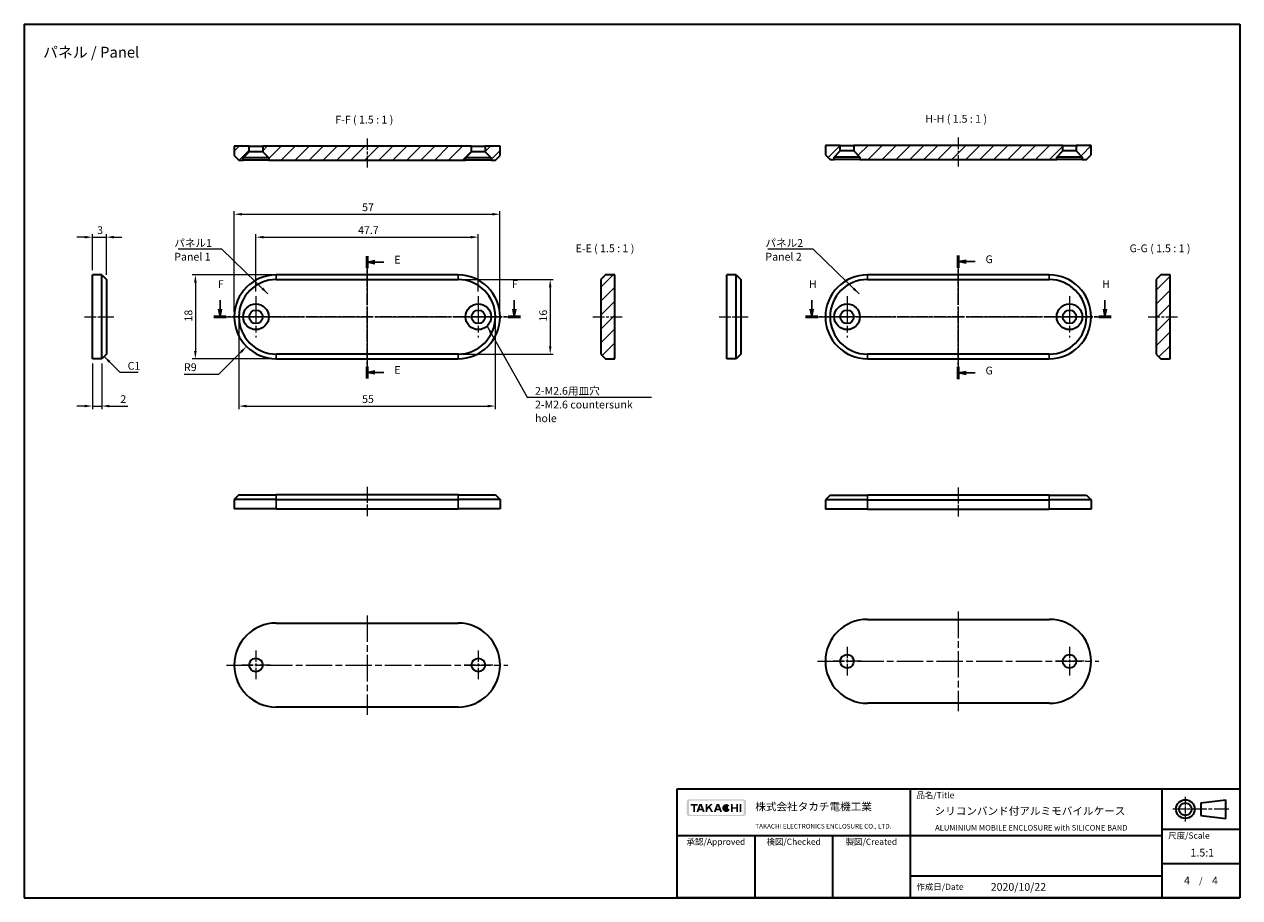
# Model space of a CAD drawing. Units: millimetres. Extents: x 0 to 1855, y 0 to 422.
# Drawn here: x 1594 to 1855, y 0 to 187 of the extents above; entities that cross this region are included whole.
import ezdxf

# ---------------------------------------------------------------- set-up
doc = ezdxf.new("R2010")
doc.units = ezdxf.units.MM
doc.linetypes.add('CHAIN', pattern=[0.3543, 0.2362, -0.0295, 0.0591, -0.0295])
doc.layers.get('Defpoints').update_dxf_attribs({"lineweight": 25})
for name, color, linetype, lineweight in [('Border (ISO)', 7, 'Continuous', 35), ('Dimension (ISO)', 7, 'Continuous', 18), ('Section Line (ISO)', 7, 'CHAIN', 25), ('Symbol (ISO)', 7, 'Continuous', 18), ('Title (ISO)', 7, 'Continuous', 35), ('Visible (ISO)', 7, 'Continuous', 35), ('Visible Narrow (ISO)', 7, 'Continuous', 25)]:
    doc.layers.add(name, color=color, linetype=linetype, lineweight=lineweight)
for name, color, linetype, lineweight, true_color in [('Center Mark (ISO)', 7, 'Continuous', 18, 0x80ffff), ('Centerline (ISO)', 7, 'Continuous', 18, 0x80ffff), ('Hatch (ISO)', 1, 'Continuous', 18, 0xff0000)]:
    doc.layers.add(name, color=color, linetype=linetype, lineweight=lineweight, true_color=true_color)
doc.styles.add('Note Text (TK)', font='MS PGothic.ttf')
doc.styles.add('文字スタイル75', font='arial.ttf')
doc.dimstyles.new('Default - Method 1b (TK)', dxfattribs={"dimtxt": 2.5, "dimasz": 2.5, "dimexe": 1, "dimexo": 1.5, "dimgap": 1, "dimtad": 1, "dimtoh": 1, "dimrnd": 1e-08, "dimdsep": 46, "dimtxsty": 'Note Text (TK)', "dimcen": 0.09, "dimdle": 5, "dimclrd": 100, "dimclre": 100, "dimclrt": 7, "dimadec": 1, "dimazin": 1, "dimtfac": 1, "dimtmove": 0, "dimatfit": 3, "dimfxl": 1, "dimtolj": 1, "dimlwd": -1, "dimlwe": -1, "dimarcsym": 0})
doc.dimstyles.new('Default - Method 1b (TK)$7', dxfattribs={"dimtxt": 2.5, "dimasz": 2.5, "dimexe": 1, "dimexo": 1.5, "dimgap": 1, "dimtad": 1, "dimtoh": 1, "dimrnd": 1e-08, "dimdsep": 46, "dimtxsty": 'Note Text (TK)', "dimcen": 0.09, "dimdle": 5, "dimclrd": 256, "dimclre": 100, "dimclrt": 7, "dimadec": 1, "dimazin": 1, "dimtfac": 1, "dimtmove": 0, "dimatfit": 3, "dimfxl": 1, "dimtolj": 1, "dimlwd": -1, "dimlwe": -1, "dimarcsym": 0})
pattern_1 = [(45, (1584.3333, -5.3333), (-1.49671, 1.49671), [])]

# ---------------------------------------------------------------- blocks, each defined once
blk = doc.blocks.new('図面枠 tk図枠')
at = {"layer": 'Border (ISO)'}
for p, q in [((14.5, 289), (405.5, 289)), ((14.5, 289), (14.5, 8)), ((405.5, 289), (405.5, 8)), ((14.5, 8), (405.5, 8))]:
    blk.add_line(p, q, dxfattribs=at)
blk = doc.blocks.new('表題欄 tk表題欄')
at = {"layer": 'Hatch (ISO)'}
h = blk.add_hatch(color=256, dxfattribs=at)
edge = h.paths.add_edge_path(flags=0)
edge.add_arc((95.58, 236.3), 0.596, 270, 360)
edge.add_line((96.17, 236.3), (96.17, 239.71))
edge.add_arc((95.58, 239.71), 0.596, 0, 90)
edge.add_line((95.58, 240.31), (79.14, 240.31))
edge.add_arc((79.14, 239.71), 0.596, 90, 180)
edge.add_line((78.54, 239.71), (78.54, 236.3))
edge.add_arc((79.14, 236.3), 0.596, 180, 270)
edge.add_line((79.14, 235.7), (95.58, 235.7))
edge = h.paths.add_edge_path()
edge.add_line((77.84, 239.96), (77.84, 236.05))
edge.add_arc((78.54, 236.05), 0.702, 180, 270)
edge.add_line((78.54, 235.35), (96.17, 235.35))
edge.add_arc((96.17, 236.05), 0.702, 270, 360)
edge.add_line((96.87, 236.05), (96.87, 239.96))
edge.add_arc((96.17, 239.96), 0.702, 0, 90)
edge.add_line((96.17, 240.66), (78.54, 240.66))
edge.add_arc((78.54, 239.96), 0.702, 90, 180)
for points in [[(79.07, 239.15), (79.07, 238.66), (79.92, 238.66), (79.92, 236.66), (80.51, 236.66), (80.51, 238.66), (81.36, 238.66), (81.36, 239.15)], [(85.68, 236.66), (84.94, 237.89), (84.42, 237.32), (84.42, 236.66), (83.9, 236.66), (83.9, 239.15), (84.42, 239.15), (84.42, 238.1), (85.39, 239.15), (86.11, 239.15), (85.32, 238.3), (86.3, 236.66)], [(92.09, 239.15), (92.09, 236.66), (92.61, 236.66), (92.61, 237.66), (93.77, 237.66), (93.77, 236.66), (94.29, 236.66), (94.29, 239.15), (93.77, 239.15), (93.77, 238.15), (92.61, 238.15), (92.61, 239.15)], [(94.84, 239.15), (94.84, 236.66), (95.36, 236.66), (95.36, 239.15)]]:
    blk.add_hatch(color=256, dxfattribs=at).paths.add_polyline_path(points)
h = blk.add_hatch(color=256, dxfattribs=at)
h.paths.add_polyline_path([(82.59, 237.71), (81.95, 237.71), (82.27, 238.58)], flags=0)
h.paths.add_polyline_path([(82.78, 237.2), (81.76, 237.2), (81.57, 236.66), (80.95, 236.66), (81.86, 239.15), (82.68, 239.15), (83.59, 236.66), (82.98, 236.66)])
h = blk.add_hatch(color=256, dxfattribs=at)
h.paths.add_polyline_path([(87.53, 237.71), (88.16, 237.71), (87.85, 238.58)], flags=0)
h.paths.add_polyline_path([(87.14, 236.66), (87.34, 237.2), (88.35, 237.2), (88.55, 236.66), (89.17, 236.66), (88.25, 239.15), (87.44, 239.15), (86.52, 236.66)])
h = blk.add_hatch(color=256, dxfattribs=at)
edge = h.paths.add_edge_path()
edge.add_arc((90.52, 237.9), 1.27, 38.5505, 336.582)
edge.add_line((91.69, 237.4), (91.17, 237.62))
edge.add_ellipse((90.52, 237.9), major_axis=(0, -0.8), ratio=0.867347, start_angle=124.651, end_angle=429.4109, ccw=False)
edge.add_line((91.09, 238.36), (91.52, 238.7))
at = {"layer": 'Title (ISO)'}
for p, q in [((74.71, 244.05), (255.71, 244.05)), ((74.71, 209.05), (74.71, 244.05)), ((149.71, 244.05), (149.71, 209.05)), ((230.71, 244.05), (230.71, 209.05)), ((255.71, 244.05), (255.71, 209.05)), ((243.21, 239.55), (251.21, 240.55)), ((243.21, 239.55), (243.21, 235.55)), ((251.21, 234.55), (251.21, 240.55)), ((243.21, 235.55), (251.21, 234.55)), ((230.71, 231.05), (255.71, 231.05)), ((74.71, 229.05), (230.71, 229.05)), ((99.71, 229.05), (99.71, 209.05)), ((124.71, 229.05), (124.71, 209.05)), ((230.71, 220.05), (255.71, 220.05)), ((149.71, 216.05), (230.71, 216.05)), ((255.71, 209.05), (74.71, 209.05))]:
    blk.add_line(p, q, dxfattribs=at)
at = {"layer": 'Title (ISO)', "color": 4, "linetype": 'CHAIN', "lineweight": 18, "ltscale": 8.88956, "true_color": 0x00ffff}
blk.add_line((238.21, 241.55), (238.21, 233.55), dxfattribs=at)
at = {"layer": 'Title (ISO)', "color": 4, "linetype": 'CHAIN', "lineweight": 18, "ltscale": 20.001633, "true_color": 0x00ffff}
blk.add_line((252.21, 237.55), (234.21, 237.55), dxfattribs=at)
at = {"layer": 'Title (ISO)'}
for radius in [3, 2]:
    blk.add_circle((238.21, 237.55), radius, dxfattribs=at)
at = {"layer": 'Title (ISO)', "color": 1, "true_color": 0xff0000, "char_height": 2, "line_spacing_factor": 1.5, "style": 'Note Text (TK)'}
for s, insert, attachment_point in [('\\fＭＳ Ｐゴシック|b0|i0;\\H2.0000;品名/Title', (151.71, 242.05), 4), ('\\fＭＳ Ｐゴシック|b0|i0;\\H2.0000;承認/Approved', (87.21, 227.05), 5), ('\\fＭＳ Ｐゴシック|b0|i0;\\H2.0000;検図/Checked', (112.21, 227.05), 5), ('\\fＭＳ Ｐゴシック|b0|i0;\\H2.0000;製図/Created', (137.21, 227.05), 5), ('\\fＭＳ Ｐゴシック|b0|i0;\\H2.0000;尺度/Scale', (232.71, 229.05), 4), ('\\fＭＳ Ｐゴシック|b0|i0;\\H2.0000;作成日/Date', (151.71, 212.55), 4)]:
    blk.add_mtext(s, dxfattribs=dict(at, insert=insert, attachment_point=attachment_point))
at = {"layer": 'Title (ISO)', "color": 7, "line_spacing_factor": 1.5, "style": 'Note Text (TK)'}
for s, insert, char_height, attachment_point in [('株式会社タカチ電機工業', (99.87, 238.05), 2.5, 4), ('\\fArial|b0|i0;\\H1.4986;TAKACHI ELECTRONICS ENCLOSURE CO., LTD.', (99.87, 232.05), 1.4986, 4), ('\\fＭＳ Ｐゴシック|b0|i0;\\H2.0000;/', (243.21, 214.55), 2, 5)]:
    blk.add_mtext(s, dxfattribs=dict(at, insert=insert, char_height=char_height, attachment_point=attachment_point))
at = {"layer": 'Title (ISO)', "color": 7}
for tag, p, height, style in [('<品名>_001', (157.54, 235.71), 2.5, 'Note Text (TK)'), ('<Title>_001', (157.71, 230.65), 1.8, '文字スタイル75'), ('<尺度>_001', (241.17, 222.3), 2.5, 'Note Text (TK)'), ('<ページ_No.>_001', (237.95, 213.3), 2.5, 'Note Text (TK)'), ('<総ページ数>_001', (246.79, 213.3), 2.5, 'Note Text (TK)'), ('作成日_001', (175.62, 211.28), 2.5, 'Note Text (TK)')]:
    blk.add_attdef(tag, p, '', height=height, dxfattribs=dict(at, style=style))
blk = doc.blocks.new('2dTransSection4')
at = {"layer": 'Section Line (ISO)', "linetype": 'CHAIN', "ltscale": 16.69417}
blk.add_line((124.79, 214.44), (124.79, 175.04), dxfattribs=at)
at = {"layer": 'Section Line (ISO)', "linetype": 'Continuous', "lineweight": 50}
for p, q in [((124.79, 214.44), (124.79, 210.53)), ((124.79, 178.95), (124.79, 175.04))]:
    blk.add_line(p, q, dxfattribs=at)
at = {"layer": 'Section Line (ISO)', "linetype": 'Continuous'}
for p, q in [((127.29, 212.98), (124.79, 212.48)), ((127.29, 212.48), (124.79, 212.48)), ((124.79, 212.48), (127.29, 211.98)), ((130.16, 212.48), (127.29, 212.48)), ((127.29, 177.5), (124.79, 177)), ((127.29, 177), (124.79, 177)), ((124.79, 177), (127.29, 176.5)), ((130.16, 177), (127.29, 177))]:
    blk.add_line(p, q, dxfattribs=at)
at = {"layer": 'Section Line (ISO)', "char_height": 2.5, "attachment_point": 7, "style": 'Note Text (TK)'}
for insert in [(133.56, 211.26), (133.56, 175.77)]:
    blk.add_mtext('E', dxfattribs=dict(at, insert=insert))
blk = doc.blocks.new('2dTransSection5')
at = {"layer": 'Section Line (ISO)', "linetype": 'Continuous'}
for p, q in [((77.46, 200.26), (77.46, 197.39)), ((172.12, 200.26), (172.12, 197.39)), ((76.96, 197.39), (77.46, 194.89)), ((77.46, 197.39), (77.46, 194.89)), ((77.46, 194.89), (77.96, 197.39)), ((171.62, 197.39), (172.12, 194.89)), ((172.12, 197.39), (172.12, 194.89)), ((172.12, 194.89), (172.62, 197.39))]:
    blk.add_line(p, q, dxfattribs=at)
at = {"layer": 'Section Line (ISO)', "linetype": 'CHAIN', "ltscale": 16.69865}
blk.add_line((75.5, 194.89), (174.08, 194.89), dxfattribs=at)
at = {"layer": 'Section Line (ISO)', "linetype": 'Continuous', "lineweight": 50}
for p, q in [((75.5, 194.89), (79.42, 194.89)), ((170.16, 194.89), (174.08, 194.89))]:
    blk.add_line(p, q, dxfattribs=at)
at = {"layer": 'Section Line (ISO)', "char_height": 2.5, "attachment_point": 7, "style": 'Note Text (TK)'}
for insert in [(76.75, 203.39), (171.41, 203.39)]:
    blk.add_mtext('F', dxfattribs=dict(at, insert=insert))
blk = doc.blocks.new('2dTransSection6')
at = {"layer": 'Section Line (ISO)', "linetype": 'CHAIN', "ltscale": 16.843891}
blk.add_line((314.97, 214.63), (314.97, 174.86), dxfattribs=at)
at = {"layer": 'Section Line (ISO)', "linetype": 'Continuous', "lineweight": 50}
for p, q in [((314.97, 214.63), (314.97, 210.67)), ((314.97, 178.83), (314.97, 174.86))]:
    blk.add_line(p, q, dxfattribs=at)
at = {"layer": 'Section Line (ISO)', "linetype": 'Continuous'}
for p, q in [((317.47, 213.15), (314.97, 212.65)), ((317.47, 212.65), (314.97, 212.65)), ((314.97, 212.65), (317.47, 212.15)), ((320.35, 212.65), (317.47, 212.65)), ((317.47, 177.34), (314.97, 176.84)), ((317.47, 176.84), (314.97, 176.84)), ((314.97, 176.84), (317.47, 176.34)), ((320.35, 176.84), (317.47, 176.84))]:
    blk.add_line(p, q, dxfattribs=at)
at = {"layer": 'Section Line (ISO)', "char_height": 2.5, "attachment_point": 7, "style": 'Note Text (TK)'}
for insert in [(323.73, 211.38), (323.73, 175.57)]:
    blk.add_mtext('G', dxfattribs=dict(at, insert=insert))
blk = doc.blocks.new('2dTransSection7')
at = {"layer": 'Section Line (ISO)', "linetype": 'Continuous'}
for p, q in [((267.81, 200.26), (267.81, 197.39)), ((362.16, 200.26), (362.16, 197.39)), ((267.31, 197.39), (267.81, 194.89)), ((267.81, 197.39), (267.81, 194.89)), ((267.81, 194.89), (268.31, 197.39)), ((361.66, 197.39), (362.16, 194.89)), ((362.16, 197.39), (362.16, 194.89)), ((362.16, 194.89), (362.66, 197.39))]:
    blk.add_line(p, q, dxfattribs=at)
at = {"layer": 'Section Line (ISO)', "linetype": 'CHAIN', "ltscale": 16.643278}
blk.add_line((265.86, 194.89), (364.11, 194.89), dxfattribs=at)
at = {"layer": 'Section Line (ISO)', "linetype": 'Continuous', "lineweight": 50}
for p, q in [((265.86, 194.89), (269.76, 194.89)), ((360.21, 194.89), (364.11, 194.89))]:
    blk.add_line(p, q, dxfattribs=at)
at = {"layer": 'Section Line (ISO)', "char_height": 2.5, "attachment_point": 7, "style": 'Note Text (TK)'}
for insert in [(266.9, 203.39), (361.25, 203.39)]:
    blk.add_mtext('H', dxfattribs=dict(at, insert=insert))
blk = doc.blocks.new('*D60')
at = {"layer": 'Defpoints', "color": 0, "transparency": 16777216}
for p in [(1691.37, 141.68), (1643.67, 129.01), (1691.37, 129.01)]:
    blk.add_point(p, dxfattribs=at)
at = {"layer": 'Dimension (ISO)', "color": 100, "transparency": 16777216}
for p, q in [((1643.67, 130.01), (1643.67, 142.34)), ((1645.34, 141.68), (1689.71, 141.68)), ((1691.37, 130.01), (1691.37, 142.34))]:
    blk.add_line(p, q, dxfattribs=at)
for points in [[(1645.34, 141.95), (1645.34, 141.4), (1643.67, 141.68)], [(1689.71, 141.95), (1689.71, 141.4), (1691.37, 141.68)]]:
    blk.add_solid(points, dxfattribs=at)
at = {"layer": 'Dimension (ISO)', "color": 7, "transparency": 16777216, "insert": (1665.58, 143.18), "char_height": 1.667, "attachment_point": 4, "style": 'Note Text (TK)'}
blk.add_mtext('\\A1;47.7', dxfattribs=at)
blk = doc.blocks.new('*D61')
at = {"layer": 'Defpoints', "color": 0, "transparency": 16777216}
for p in [(1696.02, 146.59), (1639.02, 124.59), (1696.02, 124.59)]:
    blk.add_point(p, dxfattribs=at)
at = {"layer": 'Dimension (ISO)', "color": 100, "transparency": 16777216}
for p, q in [((1639.02, 125.59), (1639.02, 147.26)), ((1640.69, 146.59), (1694.36, 146.59)), ((1696.02, 125.59), (1696.02, 147.26))]:
    blk.add_line(p, q, dxfattribs=at)
for points in [[(1640.69, 146.87), (1640.69, 146.32), (1639.02, 146.59)], [(1694.36, 146.87), (1694.36, 146.32), (1696.02, 146.59)]]:
    blk.add_solid(points, dxfattribs=at)
at = {"layer": 'Dimension (ISO)', "color": 7, "transparency": 16777216, "insert": (1666.45, 148.09), "char_height": 1.667, "attachment_point": 4, "style": 'Note Text (TK)'}
blk.add_mtext('\\A1;57', dxfattribs=at)
blk = doc.blocks.new('*D62')
at = {"layer": 'Defpoints', "color": 0, "transparency": 16777216}
for p in [(1648.02, 133.59), (1630.69, 115.59), (1648.02, 115.59)]:
    blk.add_point(p, dxfattribs=at)
at = {"layer": 'Dimension (ISO)', "color": 100, "transparency": 16777216}
for p, q in [((1647.02, 133.59), (1630.02, 133.59)), ((1630.69, 131.93), (1630.69, 117.26)), ((1647.02, 115.59), (1630.02, 115.59))]:
    blk.add_line(p, q, dxfattribs=at)
for points in [[(1630.41, 131.93), (1630.97, 131.93), (1630.69, 133.59)], [(1630.41, 117.26), (1630.97, 117.26), (1630.69, 115.59)]]:
    blk.add_solid(points, dxfattribs=at)
at = {"layer": 'Dimension (ISO)', "color": 7, "transparency": 16777216, "insert": (1629.19, 123.57), "char_height": 1.667, "attachment_point": 4, "rotation": 90, "style": 'Note Text (TK)'}
blk.add_mtext('\\A1;18', dxfattribs=at)
blk = doc.blocks.new('*D63')
at = {"layer": 'Defpoints', "color": 0, "transparency": 16777216}
for p in [(1648.02, 124.59), (1641.66, 118.23)]:
    blk.add_point(p, dxfattribs=at)
at = {"layer": 'Dimension (ISO)', "color": 100, "transparency": 16777216}
for p, q in [((1635.71, 112.28), (1640.48, 117.05)), ((1628.26, 112.28), (1635.71, 112.28))]:
    blk.add_line(p, q, dxfattribs=at)
blk.add_solid([(1640.29, 117.25), (1640.68, 116.85), (1641.66, 118.23)], dxfattribs=at)
at = {"layer": 'Dimension (ISO)', "color": 7, "transparency": 16777216, "insert": (1628.26, 113.78), "char_height": 1.667, "attachment_point": 4, "style": 'Note Text (TK)'}
blk.add_mtext('\\A1;R9', dxfattribs=at)
blk = doc.blocks.new('*D64')
at = {"layer": 'Defpoints', "color": 0, "transparency": 16777216}
for p in [(1640.02, 124.59), (1695.02, 124.59), (1695.02, 105.45)]:
    blk.add_point(p, dxfattribs=at)
at = {"layer": 'Dimension (ISO)', "color": 100, "transparency": 16777216}
for p, q in [((1640.02, 123.59), (1640.02, 104.79)), ((1695.02, 123.59), (1695.02, 104.79)), ((1641.69, 105.45), (1693.36, 105.45))]:
    blk.add_line(p, q, dxfattribs=at)
for points in [[(1641.69, 105.73), (1641.69, 105.17), (1640.02, 105.45)], [(1693.36, 105.73), (1693.36, 105.17), (1695.02, 105.45)]]:
    blk.add_solid(points, dxfattribs=at)
at = {"layer": 'Dimension (ISO)', "color": 7, "transparency": 16777216, "insert": (1666.44, 106.95), "char_height": 1.667, "attachment_point": 4, "style": 'Note Text (TK)'}
blk.add_mtext('\\A1;55', dxfattribs=at)
blk = doc.blocks.new('*D65')
at = {"layer": 'Defpoints', "color": 0, "transparency": 16777216}
for p in [(1687.02, 132.59), (1687.02, 116.59), (1706.79, 116.59)]:
    blk.add_point(p, dxfattribs=at)
at = {"layer": 'Dimension (ISO)', "color": 100, "transparency": 16777216}
for p, q in [((1688.02, 132.59), (1707.46, 132.59)), ((1706.79, 130.93), (1706.79, 118.26)), ((1688.02, 116.59), (1707.46, 116.59))]:
    blk.add_line(p, q, dxfattribs=at)
for points in [[(1706.52, 130.93), (1707.07, 130.93), (1706.79, 132.59)], [(1706.52, 118.26), (1707.07, 118.26), (1706.79, 116.59)]]:
    blk.add_solid(points, dxfattribs=at)
at = {"layer": 'Dimension (ISO)', "color": 7, "transparency": 16777216, "insert": (1705.29, 123.58), "char_height": 1.667, "attachment_point": 4, "rotation": 90, "style": 'Note Text (TK)'}
blk.add_mtext('\\A1;16', dxfattribs=at)
blk = doc.blocks.new('*D66')
at = {"layer": 'Defpoints', "color": 0, "transparency": 16777216}
for p in [(1611.6, 141.68), (1608.6, 133.59), (1611.6, 132.59)]:
    blk.add_point(p, dxfattribs=at)
at = {"layer": 'Dimension (ISO)', "color": 100, "transparency": 16777216}
for p, q in [((1606.93, 141.68), (1605.27, 141.68)), ((1608.6, 134.59), (1608.6, 142.34)), ((1608.6, 141.68), (1611.6, 141.68)), ((1611.6, 133.59), (1611.6, 142.34)), ((1613.27, 141.68), (1614.93, 141.68))]:
    blk.add_line(p, q, dxfattribs=at)
for points in [[(1606.93, 141.95), (1606.93, 141.4), (1608.6, 141.68)], [(1613.27, 141.95), (1613.27, 141.4), (1611.6, 141.68)]]:
    blk.add_solid(points, dxfattribs=at)
at = {"layer": 'Dimension (ISO)', "color": 7, "transparency": 16777216, "insert": (1609.62, 143.18), "char_height": 1.667, "attachment_point": 4, "style": 'Note Text (TK)'}
blk.add_mtext('\\A1;3', dxfattribs=at)
blk = doc.blocks.new('*D67')
at = {"layer": 'Defpoints', "color": 0, "transparency": 16777216}
for p in [(1608.6, 115.59), (1610.6, 115.59), (1610.6, 105.45)]:
    blk.add_point(p, dxfattribs=at)
at = {"layer": 'Dimension (ISO)', "color": 100, "transparency": 16777216}
for p, q in [((1608.6, 114.59), (1608.6, 104.79)), ((1610.6, 114.59), (1610.6, 104.79)), ((1606.93, 105.45), (1605.27, 105.45)), ((1608.6, 105.45), (1610.6, 105.45)), ((1612.27, 105.45), (1616.23, 105.45))]:
    blk.add_line(p, q, dxfattribs=at)
for points in [[(1606.93, 105.73), (1606.93, 105.17), (1608.6, 105.45)], [(1612.27, 105.73), (1612.27, 105.17), (1610.6, 105.45)]]:
    blk.add_solid(points, dxfattribs=at)
at = {"layer": 'Dimension (ISO)', "color": 7, "transparency": 16777216, "insert": (1614.6, 106.95), "char_height": 1.667, "attachment_point": 4, "style": 'Note Text (TK)'}
blk.add_mtext('\\A1;2', dxfattribs=at)

msp = doc.modelspace()

# ---------------------------------------------------------------- hatches: boundary and pattern name
at = {"layer": 'Hatch (ISO)'}
h = msp.add_hatch(dxfattribs=at)
h.set_pattern_fill('ANSI31', color=256, scale=16.933333, style=0)
h.set_pattern_definition(pattern_1)
h.paths.add_polyline_path([(1695.0246, 158.201), (1696.0246, 159.201), (1696.0246, 161.201), (1692.8246, 161.201), (1692.8246, 160.001), (1694.1246, 158.701), (1694.1246, 158.201)])
h.paths.add_polyline_path([(1639.0246, 159.201), (1640.0246, 158.201), (1640.9246, 158.201), (1640.9246, 158.701), (1642.2246, 160.001), (1642.2246, 161.201), (1639.0246, 161.201)])
h.paths.add_polyline_path([(1646.4246, 158.201), (1688.6246, 158.201), (1688.6246, 158.701), (1689.9246, 160.001), (1689.9246, 161.201), (1645.1246, 161.201), (1645.1246, 160.001), (1646.4246, 158.701)])
h = msp.add_hatch(dxfattribs=at)
h.set_pattern_fill('ANSI31', color=256, scale=16.933333, style=0)
h.set_pattern_definition(pattern_1)
h.paths.add_polyline_path([(1821.8145, 158.3671), (1822.8145, 159.3671), (1822.8145, 161.3671), (1819.6145, 161.3671), (1819.6145, 160.1671), (1820.9145, 158.8671), (1820.9145, 158.3671)])
h.paths.add_polyline_path([(1765.8145, 159.3671), (1766.8145, 158.3671), (1767.7145, 158.3671), (1767.7145, 158.8671), (1769.0145, 160.1671), (1769.0145, 161.3671), (1765.8145, 161.3671)])
h.paths.add_polyline_path([(1773.2145, 158.3671), (1815.4145, 158.3671), (1815.4145, 158.8671), (1816.7145, 160.1671), (1816.7145, 161.3671), (1771.9145, 161.3671), (1771.9145, 160.1671), (1773.2145, 158.8671)])
h = msp.add_hatch(dxfattribs=at)
h.set_pattern_fill('ANSI31', color=256, scale=16.933333, style=0)
h.set_pattern_definition(pattern_1)
h.paths.add_polyline_path([(1718.6316, 133.5935), (1717.6316, 132.5935), (1717.6316, 116.5935), (1718.6316, 115.5935), (1720.6316, 115.5935), (1720.6316, 133.5935)])
h = msp.add_hatch(dxfattribs=at)
h.set_pattern_fill('ANSI31', color=256, scale=16.933333, style=0)
h.set_pattern_definition(pattern_1)
h.paths.add_polyline_path([(1837.7355, 133.5935), (1836.7355, 132.5935), (1836.7355, 116.5935), (1837.7355, 115.5935), (1839.7355, 115.5935), (1839.7355, 133.5935)])

# ---------------------------------------------------------------- linework, layer by layer
at = {"layer": 'Center Mark (ISO)', "linetype": 'CHAIN', "ltscale": 23.990969}
for p, q in [((1643.6746, 129.0101), (1643.6746, 120.1768)), ((1691.3746, 129.0101), (1691.3746, 120.1768)), ((1770.4645, 129.0101), (1770.4645, 120.1768)), ((1818.1645, 129.0101), (1818.1645, 120.1768)), ((1648.0913, 124.5935), (1639.258, 124.5935)), ((1695.7913, 124.5935), (1686.958, 124.5935)), ((1774.8812, 124.5935), (1766.0479, 124.5935)), ((1822.5812, 124.5935), (1813.7479, 124.5935))]:
    msp.add_line(p, q, dxfattribs=at)
at = {"layer": 'Center Mark (ISO)', "linetype": 'CHAIN', "ltscale": 10.389689}
for p, q in [((1643.6746, 53.0121), (1643.6746, 46.7787)), ((1691.3746, 53.0121), (1691.3746, 46.7787)), ((1770.4645, 53.8183), (1770.4645, 47.585)), ((1818.1645, 53.8183), (1818.1645, 47.585)), ((1646.7913, 49.8954), (1640.558, 49.8954)), ((1694.4913, 49.8954), (1688.258, 49.8954)), ((1773.5812, 50.7016), (1767.3479, 50.7016)), ((1821.2812, 50.7016), (1815.0479, 50.7016))]:
    msp.add_line(p, q, dxfattribs=at)
at = {"layer": 'Centerline (ISO)', "linetype": 'CHAIN', "ltscale": 10.556371}
for p, q in [((1667.5246, 162.8676), (1667.5246, 156.5343)), ((1794.3145, 163.0338), (1794.3145, 156.7004)), ((1606.9337, 124.5935), (1613.267, 124.5935)), ((1715.9649, 124.5935), (1722.2982, 124.5935)), ((1743.0057, 124.5935), (1749.339, 124.5935)), ((1835.0688, 124.5935), (1841.4022, 124.5935)), ((1667.5246, 88.102), (1667.5246, 81.7687)), ((1794.3145, 87.9699), (1794.3145, 81.6366))]:
    msp.add_line(p, q, dxfattribs=at)
at = {"layer": 'Centerline (ISO)', "linetype": 'CHAIN', "ltscale": 23.990969}
for p, q in [((1667.5246, 135.2601), (1667.5246, 113.9268)), ((1794.3145, 135.2601), (1794.3145, 113.9268)), ((1637.358, 124.5935), (1697.6913, 124.5935)), ((1764.1479, 124.5935), (1824.4812, 124.5935)), ((1667.5246, 60.5621), (1667.5246, 39.2287)), ((1794.3145, 61.3683), (1794.3145, 40.035)), ((1637.358, 49.8954), (1697.6913, 49.8954)), ((1764.1479, 50.7016), (1824.4812, 50.7016))]:
    msp.add_line(p, q, dxfattribs=at)
at = {"layer": 'Visible (ISO)'}
for p, q in [((1642.2246, 161.201), (1639.0246, 161.201)), ((1639.0246, 161.201), (1639.0246, 159.201)), ((1639.0246, 159.201), (1640.0246, 158.201)), ((1640.9246, 158.701), (1642.2246, 160.001)), ((1642.2246, 160.001), (1642.2246, 161.201)), ((1642.2246, 161.201), (1645.1246, 161.201)), ((1645.1246, 160.001), (1642.2246, 160.001)), ((1689.9246, 161.201), (1645.1246, 161.201)), ((1645.1246, 161.201), (1645.1246, 160.001)), ((1645.1246, 160.001), (1646.4246, 158.701)), ((1688.6246, 158.701), (1689.9246, 160.001)), ((1689.9246, 160.001), (1689.9246, 161.201)), ((1689.9246, 161.201), (1692.8246, 161.201)), ((1692.8246, 160.001), (1689.9246, 160.001)), ((1696.0246, 161.201), (1692.8246, 161.201)), ((1692.8246, 161.201), (1692.8246, 160.001)), ((1692.8246, 160.001), (1694.1246, 158.701)), ((1695.0246, 158.201), (1696.0246, 159.201)), ((1696.0246, 159.201), (1696.0246, 161.201)), ((1769.0145, 161.3671), (1765.8145, 161.3671)), ((1765.8145, 161.3671), (1765.8145, 159.3671)), ((1765.8145, 159.3671), (1766.8145, 158.3671)), ((1767.7145, 158.8671), (1769.0145, 160.1671)), ((1769.0145, 160.1671), (1769.0145, 161.3671)), ((1769.0145, 161.3671), (1771.9145, 161.3671)), ((1771.9145, 160.1671), (1769.0145, 160.1671)), ((1816.7145, 161.3671), (1771.9145, 161.3671)), ((1771.9145, 161.3671), (1771.9145, 160.1671)), ((1771.9145, 160.1671), (1773.2145, 158.8671)), ((1815.4145, 158.8671), (1816.7145, 160.1671)), ((1816.7145, 160.1671), (1816.7145, 161.3671)), ((1816.7145, 161.3671), (1819.6145, 161.3671)), ((1819.6145, 160.1671), (1816.7145, 160.1671)), ((1822.8145, 161.3671), (1819.6145, 161.3671)), ((1819.6145, 161.3671), (1819.6145, 160.1671)), ((1819.6145, 160.1671), (1820.9145, 158.8671)), ((1821.8145, 158.3671), (1822.8145, 159.3671)), ((1822.8145, 159.3671), (1822.8145, 161.3671)), ((1640.0246, 158.201), (1640.9246, 158.201)), ((1640.9246, 158.201), (1640.9246, 158.701)), ((1646.4246, 158.701), (1640.9246, 158.701)), ((1646.4246, 158.201), (1640.9246, 158.201)), ((1646.4246, 158.701), (1646.4246, 158.201)), ((1646.4246, 158.201), (1688.6246, 158.201)), ((1688.6246, 158.201), (1688.6246, 158.701)), ((1694.1246, 158.701), (1688.6246, 158.701)), ((1694.1246, 158.201), (1688.6246, 158.201)), ((1694.1246, 158.701), (1694.1246, 158.201)), ((1694.1246, 158.201), (1695.0246, 158.201)), ((1766.8145, 158.3671), (1767.7145, 158.3671)), ((1767.7145, 158.3671), (1767.7145, 158.8671)), ((1773.2145, 158.8671), (1767.7145, 158.8671)), ((1773.2145, 158.3671), (1767.7145, 158.3671)), ((1773.2145, 158.8671), (1773.2145, 158.3671)), ((1773.2145, 158.3671), (1815.4145, 158.3671)), ((1815.4145, 158.3671), (1815.4145, 158.8671)), ((1820.9145, 158.8671), (1815.4145, 158.8671)), ((1820.9145, 158.3671), (1815.4145, 158.3671)), ((1820.9145, 158.8671), (1820.9145, 158.3671)), ((1820.9145, 158.3671), (1821.8145, 158.3671)), ((1610.6003, 133.5935), (1608.6003, 133.5935)), ((1608.6003, 115.5935), (1608.6003, 133.5935)), ((1610.6003, 133.5935), (1611.6003, 132.5935)), ((1610.6003, 115.5935), (1610.6003, 133.5935)), ((1687.0246, 133.5935), (1648.0246, 133.5935)), ((1718.6316, 133.5935), (1717.6316, 132.5935)), ((1720.6316, 133.5935), (1718.6316, 133.5935)), ((1720.6316, 115.5935), (1720.6316, 133.5935)), ((1746.6724, 133.5935), (1744.6724, 133.5935)), ((1744.6724, 115.5935), (1744.6724, 133.5935)), ((1746.6724, 133.5935), (1747.6724, 132.5935)), ((1746.6724, 115.5935), (1746.6724, 133.5935)), ((1813.8145, 133.5935), (1774.8145, 133.5935)), ((1837.7355, 133.5935), (1836.7355, 132.5935)), ((1839.7355, 133.5935), (1837.7355, 133.5935)), ((1839.7355, 115.5935), (1839.7355, 133.5935)), ((1611.6003, 132.5935), (1611.6003, 116.5935)), ((1648.0246, 132.5935), (1687.0246, 132.5935)), ((1717.6316, 132.5935), (1717.6316, 116.5935)), ((1747.6724, 132.5935), (1747.6724, 116.5935)), ((1774.8145, 132.5935), (1813.8145, 132.5935)), ((1836.7355, 132.5935), (1836.7355, 116.5935)), ((1610.6003, 115.5935), (1608.6003, 115.5935)), ((1611.6003, 116.5935), (1610.6003, 115.5935)), ((1687.0246, 116.5935), (1648.0246, 116.5935)), ((1648.0246, 115.5935), (1687.0246, 115.5935)), ((1717.6316, 116.5935), (1718.6316, 115.5935)), ((1718.6316, 115.5935), (1720.6316, 115.5935)), ((1746.6724, 115.5935), (1744.6724, 115.5935)), ((1747.6724, 116.5935), (1746.6724, 115.5935)), ((1813.8145, 116.5935), (1774.8145, 116.5935)), ((1774.8145, 115.5935), (1813.8145, 115.5935)), ((1836.7355, 116.5935), (1837.7355, 115.5935)), ((1837.7355, 115.5935), (1839.7355, 115.5935)), ((1640.0246, 86.4354), (1639.0246, 85.4354)), ((1640.0246, 86.4354), (1648.0246, 86.4354)), ((1687.0246, 86.4354), (1648.0246, 86.4354)), ((1687.0246, 86.4354), (1695.0246, 86.4354)), ((1695.0246, 86.4354), (1696.0246, 85.4354)), ((1766.8145, 86.3032), (1765.8145, 85.3032)), ((1766.8145, 86.3032), (1774.8145, 86.3032)), ((1813.8145, 86.3032), (1774.8145, 86.3032)), ((1813.8145, 86.3032), (1821.8145, 86.3032)), ((1821.8145, 86.3032), (1822.8145, 85.3032)), ((1648.0246, 85.4354), (1639.0246, 85.4354)), ((1639.0246, 85.4354), (1639.0246, 83.4354)), ((1648.0246, 83.4354), (1639.0246, 83.4354)), ((1648.0246, 85.4354), (1687.0246, 85.4354)), ((1648.0246, 83.4354), (1687.0246, 83.4354)), ((1696.0246, 85.4354), (1687.0246, 85.4354)), ((1696.0246, 83.4354), (1687.0246, 83.4354)), ((1696.0246, 85.4354), (1696.0246, 83.4354)), ((1774.8145, 85.3032), (1765.8145, 85.3032)), ((1765.8145, 85.3032), (1765.8145, 83.3032)), ((1774.8145, 85.3032), (1813.8145, 85.3032)), ((1822.8145, 85.3032), (1813.8145, 85.3032)), ((1822.8145, 85.3032), (1822.8145, 83.3032)), ((1774.8145, 83.3032), (1765.8145, 83.3032)), ((1774.8145, 83.3032), (1813.8145, 83.3032)), ((1822.8145, 83.3032), (1813.8145, 83.3032)), ((1648.0246, 58.8954), (1687.0246, 58.8954)), ((1774.8145, 59.7016), (1813.8145, 59.7016)), ((1687.0246, 40.8954), (1648.0246, 40.8954)), ((1813.8145, 41.7016), (1774.8145, 41.7016))]:
    msp.add_line(p, q, dxfattribs=at)
for centre, radius in [((1643.6746, 124.5935), 2.75), ((1643.6746, 124.5935), 1.45), ((1691.3746, 124.5935), 2.75), ((1691.3746, 124.5935), 1.45), ((1770.4645, 124.5935), 2.75), ((1770.4645, 124.5935), 1.45), ((1818.1645, 124.5935), 2.75), ((1818.1645, 124.5935), 1.45), ((1770.4645, 50.7016), 1.45), ((1818.1645, 50.7016), 1.45), ((1643.6746, 49.8954), 1.45), ((1691.3746, 49.8954), 1.45)]:
    msp.add_circle(centre, radius, dxfattribs=at)
for centre, radius, start, end in [((1648.0246, 124.5935), 9, 90, 270), ((1687.0246, 124.5935), 9, 270, 90), ((1774.8145, 124.5935), 9, 90, 270), ((1813.8145, 124.5935), 9, 270, 90), ((1648.0246, 124.5935), 8, 90, 270), ((1687.0246, 124.5935), 8, 270, 90), ((1774.8145, 124.5935), 8, 90, 270), ((1813.8145, 124.5935), 8, 270, 90), ((1648.0246, 49.8954), 9, 90, 270), ((1687.0246, 49.8954), 9, 270, 90), ((1774.8145, 50.7016), 9, 90, 270), ((1813.8145, 50.7016), 9, 270, 90)]:
    msp.add_arc(centre, radius, start, end, dxfattribs=at)
at = {"layer": 'Visible Narrow (ISO)'}
for p, q in [((1648.0246, 133.5935), (1648.0246, 132.5935)), ((1687.0246, 133.5935), (1687.0246, 132.5935)), ((1774.8145, 133.5935), (1774.8145, 132.5935)), ((1813.8145, 133.5935), (1813.8145, 132.5935)), ((1648.0246, 116.5935), (1648.0246, 115.5935)), ((1687.0246, 115.5935), (1687.0246, 116.5935)), ((1774.8145, 116.5935), (1774.8145, 115.5935)), ((1813.8145, 115.5935), (1813.8145, 116.5935)), ((1648.0246, 86.4354), (1648.0246, 85.4354)), ((1687.0246, 85.4354), (1687.0246, 86.4354)), ((1774.8145, 86.3032), (1774.8145, 85.3032)), ((1813.8145, 85.3032), (1813.8145, 86.3032)), ((1648.0246, 85.4354), (1648.0246, 83.4354)), ((1687.0246, 85.4354), (1687.0246, 83.4354)), ((1774.8145, 85.3032), (1774.8145, 83.3032)), ((1813.8145, 85.3032), (1813.8145, 83.3032))]:
    msp.add_line(p, q, dxfattribs=at)

# ---------------------------------------------------------------- block references
at = {"xscale": 0.6666666666666666, "yscale": 0.6666666666666666, "zscale": 0.6666666666666666}
msp.add_blockref('図面枠 tk図枠', (1584.3333, -5.3333), dxfattribs=at)
ref = msp.add_blockref('表題欄 tk表題欄', (1684.1941, -139.3685), dxfattribs=dict(xscale=0.6666666666666666, yscale=0.6666666666666666, zscale=0.6666666666666666))
ref.add_attrib('<品名>_001', 'シリコンバンド付アルミモバイルケース', (1789.2197, 17.7718), dxfattribs={"layer": 'Title (ISO)', "color": 7, "height": 1.666667, "style": 'Note Text (TK)'})
ref.add_attrib('<尺度>_001', '1.5:1', (1844.1222, 8.8333), dxfattribs={"layer": 'Title (ISO)', "color": 7, "height": 1.66667, "style": 'Note Text (TK)'})
ref.add_attrib('作成日_001', '2020/10/22', (1801.2727, 1.4858), dxfattribs={"layer": 'Title (ISO)', "color": 7, "height": 1.66667, "style": 'Note Text (TK)'})
ref.add_attrib('<Title>_001', 'ALUMINIUM MOBILE ENCLOSURE with SILICONE BAND', (1789.3333, 14.3996), dxfattribs={"layer": 'Title (ISO)', "color": 7, "height": 1.2, "style": '文字スタイル75'})
ref.add_attrib('<ページ_No.>_001', '4', (1842.7226, 2.8333), dxfattribs={"layer": 'Title (ISO)', "color": 7, "height": 1.6667, "style": 'Note Text (TK)'})
ref.add_attrib('<総ページ数>_001', '4', (1848.7226, 2.8333), dxfattribs={"layer": 'Title (ISO)', "color": 7, "height": 1.6667, "style": 'Note Text (TK)'})
at = {"layer": 'Section Line (ISO)', "xscale": 0.6666666666666666, "yscale": 0.6666666666666666, "zscale": 0.6666666666666666}
for name in ['2dTransSection4', '2dTransSection6', '2dTransSection5', '2dTransSection7']:
    msp.add_blockref(name, (1584.3333, -5.3333), dxfattribs=at)

# ---------------------------------------------------------------- texts
at = {"layer": 'Symbol (ISO)', "color": 7, "style": 'Note Text (TK)'}
for s, insert, char_height, width, attachment_point, line_spacing_factor in [('{\\fＭＳ Ｐゴシック|b0|i0;\\H2.3333;パネル / Panel}', (1598.0245, 181.3474), 2.333333, 22.159845, 4, 1.5), ('{\\fＭＳ Ｐゴシック|b0|i0;パネル1\\P\\fＭＳ Ｐゴシック|b0|i0;Panel 1}', (1626.159, 141.2584), 1.666667, 8.557505, 1, 1.058182), ('{\\fＭＳ Ｐゴシック|b0|i0;パネル2\\P\\fＭＳ Ｐゴシック|b0|i0;Panel 2}', (1752.9489, 141.2584), 1.666667, 8.557505, 1, 1.058182), ('{\\fＭＳ Ｐゴシック|b0|i0;2-M2.6用皿穴\\P\\fＭＳ Ｐゴシック|b0|i0;2-M2.6 countersunk hole}', (1703.5352, 109.5483), 1.666667, 25.955165, 1, 1.058182)]:
    msp.add_mtext(s, dxfattribs=dict(at, insert=insert, char_height=char_height, width=width, attachment_point=attachment_point, line_spacing_factor=line_spacing_factor))
at = {"layer": 'Symbol (ISO)', "color": 7, "char_height": 1.666667, "attachment_point": 7, "style": 'Note Text (TK)'}
for s, insert in [('F-F ( 1.5 : 1 )', (1660.7009, 165.5343)), ('H-H ( 1.5 : 1 )', (1787.2453, 165.7004)), ('E-E ( 1.5 : 1 )', (1712.2369, 137.9268)), ('G-G ( 1.5 : 1 )', (1831.0475, 137.9268))]:
    msp.add_mtext(s, dxfattribs=dict(at, insert=insert))
at = {"layer": 'Symbol (ISO)', "color": 7, "insert": (1616.1698, 114.9129), "char_height": 1.666667, "attachment_point": 1, "line_spacing_factor": 1.5, "style": 'Note Text (TK)'}
msp.add_mtext('{\\fＭＳ Ｐゴシック|b0|i0;C1}', dxfattribs=at)

# ---------------------------------------------------------------- dimensions: what is measured, and where the dimension line sits
at = {"layer": 'Dimension (ISO)', "color": 100, "true_color": 0x00ff3f}
for base, p1, p2, angle, override, picture, middle in [((1696.0246, 146.5935), (1639.0246, 124.5935), (1696.0246, 124.5935), 180, {"dimscale": 0, "dimtxt": 1.666667, "dimasz": 1.666667, "dimexe": 0.666667, "dimexo": 1, "dimgap": 0.666667, "dimtoh": 0, "dimdec": 2, "dimcen": 0.06, "dimtol": 0, "dimlim": 0, "dimtp": 0, "dimtm": 0, "dimtdec": 2, "dimtofl": 0, "dimatfit": 1}, '*D61', (1667.5246, 146.5935)), ((1611.6003, 141.6768), (1608.6003, 133.5935), (1611.6003, 132.5935), 180, {"dimscale": 0, "dimtxt": 1.666667, "dimasz": 1.666667, "dimexe": 0.666667, "dimexo": 1, "dimgap": 0.666667, "dimtoh": 0, "dimdec": 2, "dimcen": 0.06, "dimtol": 0, "dimlim": 0, "dimtp": 0, "dimtm": 0, "dimtdec": 2, "dimtofl": 1, "dimatfit": 1}, '*D66', (1610.1003, 141.6768)), ((1691.3746, 141.6768), (1643.6746, 129.0101), (1691.3746, 129.0101), 180, {"dimscale": 0, "dimtxt": 1.666667, "dimasz": 1.666667, "dimexe": 0.666667, "dimexo": 1, "dimgap": 0.666667, "dimtoh": 0, "dimdec": 2, "dimcen": 0.06, "dimtol": 0, "dimlim": 0, "dimtp": 0, "dimtm": 0, "dimtdec": 2, "dimtofl": 0, "dimatfit": 1}, '*D60', (1667.5246, 141.6768)), ((1630.6913, 115.5935), (1648.0246, 133.5935), (1648.0246, 115.5935), 90, {"dimscale": 0, "dimtxt": 1.666667, "dimasz": 1.666667, "dimexe": 0.666667, "dimexo": 1, "dimgap": 0.666667, "dimtoh": 0, "dimdec": 2, "dimcen": 0.06, "dimtol": 0, "dimlim": 0, "dimtp": 0, "dimtm": 0, "dimtdec": 2, "dimtofl": 0, "dimatfit": 1}, '*D62', (1630.6913, 124.5935)), ((1706.794, 116.5935), (1687.0246, 132.5935), (1687.0246, 116.5935), 270, {"dimscale": 0, "dimtxt": 1.666667, "dimasz": 1.666667, "dimexe": 0.666667, "dimexo": 1, "dimgap": 0.666667, "dimtoh": 0, "dimdec": 2, "dimcen": 0.06, "dimtol": 0, "dimlim": 0, "dimtp": 0, "dimtm": 0, "dimtdec": 2, "dimtofl": 0, "dimatfit": 1}, '*D65', (1706.794, 124.5935)), ((1695.0246, 105.4521), (1640.0246, 124.5935), (1695.0246, 124.5935), 180, {"dimscale": 0, "dimtxt": 1.666667, "dimasz": 1.666667, "dimexe": 0.666667, "dimexo": 1, "dimgap": 0.666667, "dimtoh": 0, "dimdec": 2, "dimcen": 0.06, "dimtol": 0, "dimlim": 0, "dimtp": 0, "dimtm": 0, "dimtdec": 2, "dimtofl": 0, "dimatfit": 1}, '*D64', (1667.5246, 105.4521)), ((1610.6003, 105.4521), (1608.6003, 115.5935), (1610.6003, 115.5935), 180, {"dimscale": 0, "dimtxt": 1.666667, "dimasz": 1.666667, "dimexe": 0.666667, "dimexo": 1, "dimgap": 0.666667, "dimtoh": 0, "dimdec": 2, "dimcen": 0.06, "dimtol": 0, "dimlim": 0, "dimtp": 0, "dimtm": 0, "dimtdec": 2, "dimtofl": 1, "dimatfit": 1}, '*D67', (1615.0833, 105.4521))]:
    dim = msp.add_linear_dim(base=base, p1=p1, p2=p2, angle=angle, dimstyle='Default - Method 1b (TK)', override=override, dxfattribs=at)
    dim.commit()
    dim.dimension.update_dxf_attribs({"geometry": picture, "text_midpoint": middle, "dimtype": 160})
dim = msp.add_radius_dim(center=(1648.0246, 124.5935), mpoint=(1641.6607, 118.2295), dimstyle='Default - Method 1b (TK)', override={"dimscale": 0, "dimtxt": 1.666667, "dimasz": 1.666667, "dimexe": 0.666667, "dimexo": 1, "dimgap": 0.666667, "dimtih": 1, "dimdec": 2, "dimlfac": 1, "dimcen": 0, "dimtol": 0, "dimlim": 0, "dimtp": 0, "dimtm": 0, "dimtdec": 2, "dimtofl": 0}, dxfattribs=at)
dim.commit()
dim.dimension.update_dxf_attribs({"geometry": '*D63', "text_midpoint": (1629.4579, 112.2831), "dimtype": 164})

# ---------------------------------------------------------------- leaders
at = {"layer": 'Symbol (ISO)', "color": 100, "true_color": 0x00ff40, "annotation_type": 0, "has_hookline": 1}
for points, hookline_direction, text_width in [([(1646.2639, 129.5063), (1636.3832, 139.1073), (1634.7165, 139.1073)], 1, 7.7367), ([(1773.0538, 129.5063), (1763.1731, 139.1073), (1761.5064, 139.1073)], 1, 8.0682), ([(1693.2548, 122.5866), (1701.8685, 107.3571), (1703.5352, 107.3571)], 0, 24.9811), ([(1611.1003, 116.0935), (1614.5032, 112.7394), (1616.1698, 112.7394)], 0, 2.2348)]:
    msp.add_leader(points, dimstyle='Default - Method 1b (TK)$7', override={"dimscale": 0, "dimtxt": 1.666667, "dimasz": 1.666667, "dimgap": 0, "dimtad": 1}, dxfattribs=dict(at, hookline_direction=hookline_direction, text_width=text_width))

doc.saveas('drawing.dxf')
